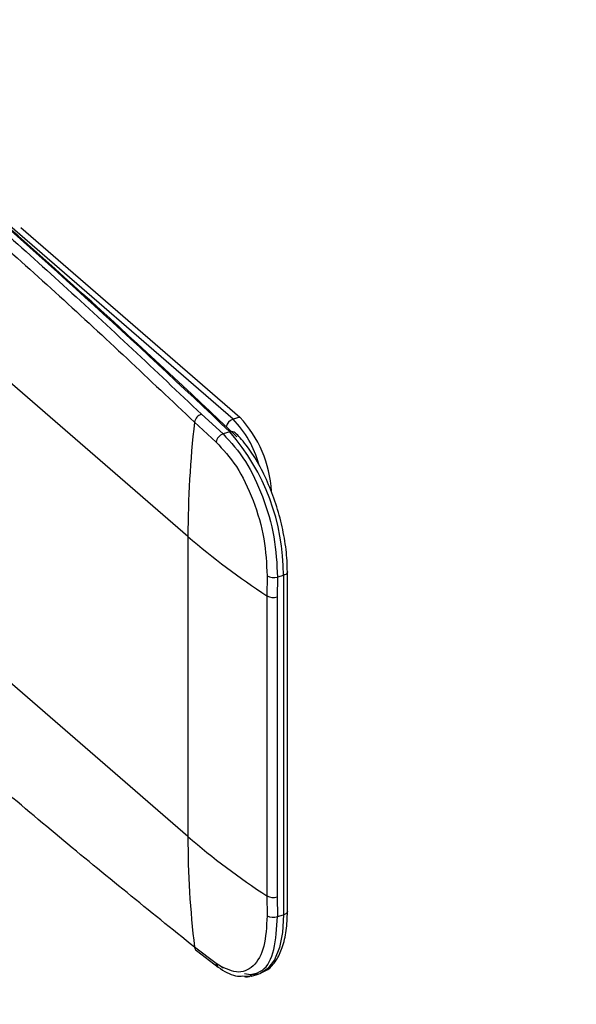
# Model space of a CAD drawing. Extents: x 19.1 to 29.8, y 0.6 to 8.7.
# Drawn here: x 22.5 to 22.6, y 6.2 to 6.2 of the extents above; entities that cross this region are included whole.
import ezdxf

# ---------------------------------------------------------------- set-up
doc = ezdxf.new("R2010")
doc.units = 0
doc.header["$MEASUREMENT"] = 0
doc.layers.get('0').update_dxf_attribs({"linetype": 'CONTINUOUS'})
doc.layers.add('D7', color=7, linetype='CONTINUOUS')

# ---------------------------------------------------------------- blocks, each defined once
blk = doc.blocks.new('A$C514540B1')
for p, q in [((1.615015514961684, 3.179651268751273), (1.600207637861921, 3.192475266495785)), ((1.60416966947956, 3.189454145351049), (1.615370671015661, 3.179753793472957)), ((1.612711149250075, 3.173658572849428), (1.598808242108277, 3.185698843620679)), ((1.613044395158262, 3.179501798604449), (1.614150558901216, 3.178485027709436)), ((1.61340646902228, 3.179909340993905), (1.614505447950961, 3.178899168346681)), ((1.615370671015661, 3.179753793472957), (1.615015514961684, 3.179651268751273)), ((1.614859757236019, 3.179001448627234), (1.614505447950961, 3.178899168346681)), ((1.612711149250075, 3.173658567557122), (1.612711149250075, 3.158315630739147)), ((1.616756678354847, 3.171643413022644), (1.61674624192792, 3.170626190751059)), ((1.617287969459952, 3.17158275741726), (1.617277617709917, 3.170572804756352)), ((1.617590604671712, 3.171670120677748), (1.617287969459952, 3.17158275741726)), ((1.617590604671712, 3.171670120677748), (1.617590604671712, 3.154313252477476)), ((1.617795674870997, 3.154490829439773), (1.617795674870997, 3.171847697640046)), ((1.61674624192792, 3.170626190751059), (1.61674624192792, 3.155283253933082)), ((1.617277617709917, 3.170572804756352), (1.617277617709917, 3.155229867938377)), ((1.612711149250075, 3.158315630739147), (1.598808242108277, 3.17035588563348)), ((1.61674624192792, 3.155283253933082), (1.616756678354847, 3.154272054489241)), ((1.617277617709917, 3.155229867938377), (1.617287969459952, 3.154225889216987)), ((1.617287969459952, 3.154225889216987), (1.617590604671712, 3.154313252477476)), ((1.614150558901216, 3.151824106069918), (1.613044395158262, 3.152664799306621)), ((1.61314108882145, 3.15248736737172), (1.614254507637476, 3.151641131697023)), ((1.614316261876418, 3.151753385693477), (1.614505447950961, 3.15160961339993)), ((1.615955256383508, 3.151180096207548), (1.616312275329108, 3.151283158699721)), ((1.615523515186602, 3.151196450284484), (1.615982469339166, 3.151188823377529))]:
    blk.add_line(p, q)
at = {"flags": 128}
for points in [[(1.617795674870997, 3.171847697640046), (1.617794787678406, 3.171834288385725), (1.617781675977888, 3.171794628587264), (1.617753383467218, 3.171756993684548), (1.617710915739053, 3.171722859443657), (1.617655956036316, 3.171693530318254), (1.617590604671712, 3.171670120677748)], [(1.617590604671712, 3.154313252477476), (1.617538807595899, 3.153417804929924), (1.617385274121041, 3.15264439266056), (1.617135553060848, 3.152020927289888), (1.616798664293071, 3.151569901117327), (1.616421247185642, 3.151321025147332)], [(1.617795674870997, 3.154490829439773), (1.617794787678406, 3.154477420185453), (1.617781675977888, 3.154437760386993), (1.617753383467218, 3.154400125484276), (1.617710915739053, 3.154365991243385), (1.617655956036316, 3.154336662117982), (1.617590604671712, 3.154313252477476)], [(1.616312275329108, 3.151283158699721), (1.615914667384203, 3.151243508745075), (1.615598213895041, 3.151304915368642)], [(1.616421247185642, 3.151321025147332), (1.616386732097844, 3.151307619736878), (1.616312275329108, 3.151283158699721)]]:
    blk.add_lwpolyline(points, dxfattribs=at)
for centre, radius, start, end in [((1.313404191154447, 2.862146374716567), 0.4373472261081506, 46.42670104778277, 49.07905001260853), ((1.313953021900623, 2.862116992669065), 0.4370516715768423, 46.42669234760589, 49.07906413639792), ((1.664963592923456, 3.173609671305895), 0.05225246655119255, 173.5254043416619, 179.9463843637803), ((1.613559527659369, 3.179408748470201), 0.0005234690259957332, 107.0012710964856, 169.7608780435205), ((1.615171025267756, 3.179160810896756), 0.0005145214887166676, 107.5923480317196, 168.0115265968872), ((1.611253473191532, 3.175962346606989), 0.00526888079832383, 15.37303555892008, 44.43774905753965), ((1.610813424500257, 3.175565952739174), 0.006189224976822335, 3.76912436126578, 42.58117714804824), ((1.614953708591202, 3.178740760384721), 0.0002771014560128041, 49.89480249505332, 109.8190289234014), ((1.606480340356882, 3.171705927532626), 0.01111032201496748, 359.8153442167617, 41.04438908245485), ((1.614677965414003, 3.178392205512885), 0.000535512455414929, 108.793237934698, 170.0183129340959), ((1.637620170815076, 3.202603377234913), 0.03818718846169934, 229.2857157518592, 236.8644756920235), ((1.617097411758216, 3.172270790422728), 0.0007139339285295972, 241.4932809028671, 285.4806092347697), ((1.617076560020095, 3.171242792383346), 0.0006995052644256148, 241.8217139169696, 286.7040614812421), ((1.659991923266716, 3.158268673068745), 0.04728079733502189, 179.9430957825643, 186.8068828028545), ((1.637620170815147, 3.187260440417018), 0.03818718846180349, 229.2857157518592, 236.8644756920036), ((1.617076560020095, 3.155899855565369), 0.0006995052644251649, 241.8217139171003, 286.7040614813807), ((1.617077002162603, 3.154878234266498), 0.0006856101400727738, 242.1466665256681, 287.9211205288815), ((1.613314018569106, 3.152696668993872), 0.0002715003879194811, 186.7411254214594, 230.4541798705803), ((1.614415817777498, 3.151853798110572), 0.0002669155085869915, 186.3868787105153, 232.8122800431079)]:
    blk.add_arc(centre, radius, start, end)
for points, knots in [([(5.760895178172333, 3.212510382123347), (5.747887730152449, 3.223772347595028), (5.721466865821817, 3.246647769535476), (5.681627898173282, 3.281147881687913), (5.641380067255255, 3.316005389744888), (5.601131095008739, 3.350867978706549), (5.560882742181342, 3.385731649896301), (5.520641188819503, 3.420591162013143), (5.480362056982237, 3.455483000978044), (5.444414026712927, 3.486622336749388), (5.412667909162138, 3.514120708708345), (5.385036938408533, 3.538053311184033), (5.35702337316765, 3.562315729893371), (5.32872455773299, 3.586823638233089), (5.299226331666105, 3.612368150897689), (5.26862400374425, 3.638864195434889), (5.244420562101645, 3.659800038386722), (5.22771610755747, 3.674249361073308), (5.218701732040849, 3.682042533225877), (5.211139484440523, 3.688587946791315), (5.204970504575627, 3.69387675477865), (5.200220711457618, 3.698055284654452), (5.195145543258043, 3.702034125957873), (5.189272682083207, 3.705959553126865), (5.182642730143051, 3.709776903309058), (5.175288198227427, 3.713390719628709), (5.167728859542436, 3.716578798910469), (5.160116234719794, 3.71934072446261), (5.152596587332106, 3.721695885966767), (5.145136970282643, 3.723712077018195), (5.137454624701277, 3.725487347093746), (5.129216248181436, 3.727077754548793), (5.12020816457192, 3.728468431596515), (5.111038431223129, 3.729514804492903), (5.101842987696301, 3.730221697241481), (5.092748253081822, 3.730602638672494), (5.083280240651348, 3.730654297890933), (5.073518075450146, 3.730344344430108), (5.063562941875901, 3.729640954524457), (5.053566133130786, 3.728534694249683), (5.043662535810157, 3.727030677697282), (5.033997949676305, 3.725139577585328), (5.024654870638614, 3.722871785534373), (5.015657996679892, 3.720226747408661), (5.006496332211825, 3.71759890450842), (4.997251183489503, 3.714920123805161), (4.974139445402031, 3.708232488606085), (4.93918136882543, 3.698156968383185), (4.892595861662116, 3.684722152189176), (4.845654549681868, 3.671184671341045), (4.796564599922618, 3.657025505629322), (4.74524280805641, 3.642221632265644), (4.688654901659802, 3.625896966855572), (4.626796782343803, 3.608050243785533), (4.559600833320474, 3.588661167489094), (4.492645775326544, 3.569339770560741), (4.288754253285603, 3.510496179611531), (3.831415742940628, 3.378458430481858), (3.120655131349508, 3.173170486076975), (2.293156851674922, 2.934304972073859), (1.72992264770572, 2.771739845278039), (1.430913796941468, 2.685415993779737), (1.395849691335449, 2.675292852240053), (1.360212930626815, 2.665004176387398), (1.323969878022531, 2.654540165894437), (1.28712086049201, 2.643900882187757), (1.252860358521474, 2.634008773323961), (1.221476167874933, 2.624946634524822), (1.193353679098458, 2.616826335481144), (1.165645573866335, 2.60882471138284), (1.144349274646984, 2.602679112197267), (1.12931491484315, 2.598341987504096), (1.120445160147987, 2.595782724051269), (1.111709022251496, 2.593258075352701), (1.103114827523243, 2.590778679770758), (1.094612424069652, 2.58829494633081), (1.085651056680938, 2.586205206644986), (1.076258223473779, 2.584462401346052), (1.066459720236288, 2.583109527642497), (1.056342939780436, 2.582161274800313), (1.046013829562249, 2.58165170107808), (1.035613844469076, 2.581590405894246), (1.025292166905182, 2.58198388209248), (1.015182712848564, 2.582813474716295), (1.005397127487825, 2.584054307466671), (0.9960369615630214, 2.585671975744234), (0.9871824776300855, 2.587616900644319), (0.9789052830456413, 2.589846547891698), (0.9712490379967988, 2.592306238875818), (0.9642361099233554, 2.594947321815763), (0.9578814412325585, 2.597734413768489), (0.9520767822133251, 2.600676369902323), (0.9467514781106274, 2.603805101817168), (0.9417538268542742, 2.60720433443475), (0.9371330447118922, 2.610963716223323), (0.9325522950323233, 2.615064216273126), (0.9275255374732296, 2.619412103331419), (0.9221889756845982, 2.624047519216827), (0.9165362147864755, 2.628942652460577), (0.9108226463180742, 2.633901505817335), (0.9050681878081832, 2.638899279966505), (0.8992848051240898, 2.643922249081482), (0.8932655802106595, 2.649144444921044), (0.887084543787168, 2.654498821211322), (0.8809462938741817, 2.659812755110358), (0.875062916345648, 2.664908651119211), (0.869739943580953, 2.669523545987602), (0.8649559796272541, 2.673678057590489), (0.8606863353392811, 2.677392267367695), (0.8567267863562193, 2.680837230126628), (0.8530793017788127, 2.684007569243012), (0.8497434224229821, 2.686900786684664), (0.8467215821061274, 2.689516613393957), (0.8440460453678114, 2.691819709818366), (0.8419154006927627, 2.693663019913074), (0.8403242634226729, 2.6951440761334), (0.8391082486730497, 2.696317753611901), (0.8378653566888516, 2.69756102485802), (0.8363925830191334, 2.699092922818626), (0.8346296687562571, 2.701013896394747), (0.8325732188884842, 2.703377390164802), (0.8302200756979232, 2.706247324422849), (0.8276487018327572, 2.709594452250711), (0.8248504334086064, 2.713489363022352), (0.8218378207068753, 2.717985983599916), (0.8185563116942589, 2.723272952263596), (0.8150381048616069, 2.729420872495627), (0.8115589405643249, 2.736052171315937), (0.8081769256810745, 2.743081596024152), (0.804936663953761, 2.750401830593517), (0.8017010672065226, 2.758399993524751), (0.7985361275829703, 2.767048837412593), (0.7955084921453803, 2.776287883663024), (0.7926937437365282, 2.786034102172112), (0.7901665706905305, 2.796177750906446), (0.7879946560513673, 2.80659542501986), (0.786399201472328, 2.816253070712886), (0.7852908224131312, 2.82504426105945), (0.7845818829415521, 2.83292043477617), (0.7841535630348986, 2.840707569381803), (0.784073482739089, 2.849941258552139), (0.7841143444023828, 2.860954897397412), (0.7840911370080832, 2.874073310237583), (0.784089442789849, 2.887733813352003), (0.7840900952016412, 2.901924651648079), (0.7840932096944613, 2.911554826854267), (0.7840947952864852, 2.916457560588096)], [0, 0, 0, 0, 0.01201142877986982, 0.02439773964305718, 0.03678531447001897, 0.04917306993265356, 0.06155992265200213, 0.0739454813244787, 0.08632855719776952, 0.0987507854414182, 0.1071384930546942, 0.1156427099692631, 0.12426594904938, 0.1330043281973537, 0.1417805918772043, 0.1514538026789162, 0.161143198757331, 0.1639706118752999, 0.166747193388239, 0.1693874394633567, 0.1708869093488861, 0.1723459732289005, 0.173779655664919, 0.1751962407553511, 0.1768231720565284, 0.1783971969561441, 0.1799062508333853, 0.1813418749988197, 0.1826964033137577, 0.1839639686924158, 0.1852202711925298, 0.186572110799767, 0.1880177466903537, 0.1895541494873305, 0.1909009728584629, 0.192304854335309, 0.1937619959278015, 0.195268415941706, 0.1968180081104437, 0.1984013518209201, 0.1999932255380875, 0.2015938220612449, 0.203189211739436, 0.2047817531154731, 0.2064079520714684, 0.2080611447769539, 0.2097082577967438, 0.2187211660621906, 0.2266694881606561, 0.234516023632637, 0.2437242513649935, 0.2528262139261599, 0.2618676568901448, 0.2738822766517793, 0.2857947566099104, 0.2976827998717911, 0.3095705118890668, 0.3944771672711577, 0.5415009797004243, 0.6885607797211092, 0.8356059466210487, 0.8417412461575036, 0.8479668130843121, 0.8543007040528373, 0.8607428740987002, 0.8672932631979575, 0.8739518715058995, 0.8790147701863931, 0.8840328881838341, 0.8889504456571393, 0.8937905251585367, 0.8953858135565985, 0.8969636623957989, 0.8985181130376787, 0.9000435230394416, 0.9015443095066777, 0.9030607763547354, 0.9046007137892411, 0.9061637099738734, 0.9077470238642661, 0.9093462696055468, 0.9109490887486612, 0.9125424849181155, 0.9141200954317743, 0.9156758353499015, 0.9172033339952582, 0.9186966257771194, 0.9201500293881875, 0.9215588867034664, 0.9229194990193018, 0.9242315956874732, 0.925497422291367, 0.9267795128143662, 0.9280823190732014, 0.929455002741182, 0.9309181362692069, 0.9324873263873643, 0.9341576877929423, 0.9359210307193657, 0.9377689112959581, 0.9395001057369013, 0.9413010104751951, 0.9431738659268414, 0.9451202728190277, 0.9470649859072616, 0.9488925483116744, 0.9506008974968135, 0.9520220385412498, 0.9533477153114219, 0.9545769758233789, 0.9557092433305159, 0.9567444522293319, 0.9576829279100344, 0.9585245896529274, 0.9592313863829607, 0.9596798078631642, 0.9600357866807123, 0.9604196066644992, 0.9608941764389559, 0.9614610266727162, 0.9621220576445794, 0.9628797006946651, 0.9637394257799761, 0.9646285575316987, 0.9656259793306987, 0.9667346166963195, 0.9679566018585044, 0.9692935238145902, 0.9704961955921233, 0.9717787288303184, 0.9731389315571862, 0.9745726932929867, 0.9760743862044385, 0.9776366285665596, 0.9792506179899841, 0.9809076987656478, 0.9826015545393447, 0.9838936131267919, 0.9852017505375156, 0.986525152868575, 0.9878632380943478, 0.9900874212856295, 0.9924212582546574, 0.9948536189266053, 0.9973799712304857, 1, 1, 1, 1]), ([(0.7632617375235498, 2.916405985277116), (0.7632633946934533, 2.91068908141047), (0.7632666260047998, 2.89954170519908), (0.7632700564353954, 2.88325444702907), (0.763252790377571, 2.867822486450335), (0.7632699767733584, 2.855441858632772), (0.7632331415740623, 2.845937572730794), (0.7633891684825613, 2.838838322572871), (0.7638114438398702, 2.831599631296711), (0.7645349407621751, 2.8234682081183), (0.7656458187623301, 2.814492680500893), (0.7672074708010328, 2.804780244504111), (0.7690679705811689, 2.795303605486804), (0.7711716637678734, 2.786180712977862), (0.7734577380333079, 2.777502859458819), (0.775870333269367, 2.769337157247774), (0.7783518660351163, 2.761727951216702), (0.7808501918206616, 2.754702398520182), (0.7834639719897254, 2.747898290754579), (0.7861506771810269, 2.741412950727969), (0.7888581110075776, 2.735332549042338), (0.791363539164287, 2.7300493323997), (0.7937270909183951, 2.725333392834667), (0.7967318594183155, 2.719636960390916), (0.8005830860863057, 2.712846228164466), (0.8053974912607273, 2.705142656122009), (0.8097561262361452, 2.698848044851148), (0.8135401799753623, 2.693829316533404), (0.8166013119881228, 2.690032305095229), (0.8195074591016507, 2.686667361580332), (0.8221364967893336, 2.683816586630701), (0.8244330472778572, 2.681473724869115), (0.8264424791856868, 2.679535993283248), (0.8283252125315457, 2.677811323039277), (0.8302528863795047, 2.676140498423571), (0.8326281155309729, 2.674071451447709), (0.8355049662955807, 2.671577933022462), (0.8389285083049174, 2.668617212843102), (0.8435703730967816, 2.664611436072912), (0.8494164632170609, 2.659573582587528), (0.8564484078063401, 2.653500362856773), (0.8637501095263502, 2.647178536685761), (0.8713311249530022, 2.640608083646129), (0.8791988554044181, 2.633789897846303), (0.8873569757297872, 2.626733140025794), (0.8957490114083839, 2.619483338958118), (0.9032541045716158, 2.612993671659397), (0.9097235574002553, 2.60738940678001), (0.9150806243715266, 2.602742400850667), (0.9203520887282579, 2.598217397982692), (0.9254540039606027, 2.593737736140008), (0.9309484294731831, 2.589408059712379), (0.9371430275610564, 2.585325716638318), (0.9438862142475415, 2.581493311976777), (0.9510877186377087, 2.577967348988083), (0.9586240686514103, 2.574781140773695), (0.9663896298789894, 2.571961191553255), (0.9742711547171012, 2.569510793236395), (0.9822724341349343, 2.567392753653682), (0.9905231894168338, 2.565559642846369), (0.9991796207148909, 2.563983691170018), (1.008308786984834, 2.562682372925853), (1.017859417417128, 2.561694702477545), (1.027762498489473, 2.56104961406486), (1.037937727326856, 2.560783380418648), (1.048289226545336, 2.560919529625026), (1.058712347570946, 2.561473333455545), (1.069543303058062, 2.562501407012942), (1.080625693522151, 2.564063279373022), (1.091767223940671, 2.566195069324364), (1.102384567301641, 2.568823587574919), (1.112545476047991, 2.571836048845993), (1.126259064867291, 2.575762119987256), (1.143439287835399, 2.580737876597798), (1.169478895864117, 2.588251996337397), (1.200803899610392, 2.597292776584759), (1.23954465263931, 2.608472848713862), (1.280130853387817, 2.620186801304792), (1.322509418138992, 2.632418278801749), (1.375272894321199, 2.647647465270396), (1.438367979648667, 2.665859420188204), (1.511735007086486, 2.687037204298258), (1.689904573012917, 2.738468749939436), (2.074820163516961, 2.849591496123543), (2.84840167423345, 3.072950299553153), (3.647019339946112, 3.303383226764077), (4.229472766638125, 3.471490485140123), (4.414077393716525, 3.524789239681695), (4.459535681008184, 3.53791478367091), (4.50499197194852, 3.551040427728377), (4.550445768919552, 3.564166446538509), (4.595897228194907, 3.577292535612436), (4.641345725416116, 3.590418775137589), (4.68692728226425, 3.603584438476545), (4.727472040249594, 3.615296221131131), (4.763129966547126, 3.625597025240634), (4.793921877552123, 3.634492674595449), (4.825166360689941, 3.643519692104952), (4.856863201210523, 3.652677974496617), (4.889000354803372, 3.661964237878047), (4.921284803183148, 3.67129425151288), (4.949739342872306, 3.679516884523212), (4.97413039986327, 3.686566856610829), (4.994495600557727, 3.6924376877258), (5.010559377895298, 3.697065515182204), (5.022369073585836, 3.700461666562055), (5.029979631132051, 3.702710515203619), (5.037895382995181, 3.704672677301497), (5.046135895130426, 3.706349185431762), (5.054692989544868, 3.707717460487833), (5.063932589923141, 3.708810567222321), (5.073837839318081, 3.709555237850505), (5.084344370722313, 3.709880684178068), (5.09490818779399, 3.709749470839453), (5.105323263027906, 3.709156836504759), (5.115389404195064, 3.708140387577825), (5.124948529656329, 3.706740499518861), (5.133919458408435, 3.70501367506153), (5.142247288812946, 3.703015337105337), (5.14989873119584, 3.700799115501358), (5.156870040020458, 3.698424702950268), (5.163164993502214, 3.695939546487106), (5.169158328970475, 3.693232053874712), (5.174770499934361, 3.690325398491598), (5.179936076947229, 3.687228613834914), (5.184509138519275, 3.68408370513358), (5.18865309931364, 3.680751658872564), (5.192680964157006, 3.677151461934823), (5.197075328516661, 3.673347231046248), (5.202376669988226, 3.668730029298303), (5.208690813048236, 3.66325289873598), (5.216048210677613, 3.656872447469929), (5.223850260909622, 3.650108259443608), (5.231764009916148, 3.643246946945784), (5.239769186789346, 3.636307078851132), (5.24784795109445, 3.629305345998705), (5.256238401433322, 3.622035070171068), (5.264792980231526, 3.614622835525769), (5.27336175674013, 3.607199488193938), (5.281853141199662, 3.59984323162736), (5.290265884875545, 3.592555828633667), (5.301433601924494, 3.582882245661266), (5.315272773354707, 3.570895828011472), (5.33169922990183, 3.556669463259478), (5.347790096133956, 3.542734670418513), (5.363543472871079, 3.529093009570309), (5.378963673256656, 3.515740230368273), (5.394141636061683, 3.502597517251897), (5.448735936303926, 3.45532568167387), (5.542817812804373, 3.373872481229062), (5.641885256935979, 3.288094765332231), (5.705117395307255, 3.233329924364625), (5.723824671488252, 3.217125730260359), (5.732535079439735, 3.209580797486203)], [0, 0, 0, 0, 0.003045221658131044, 0.005937869913873369, 0.008679152077809994, 0.01128010748980907, 0.01253244646397826, 0.013765546937413, 0.01499619854131873, 0.0162187376526698, 0.01782523086824556, 0.01939184236771908, 0.02090707001993005, 0.02236120181864863, 0.02374700443225219, 0.02506029351427335, 0.02629752949890968, 0.02745595841847153, 0.02853364117257459, 0.02971831221660835, 0.03078339404231686, 0.03172808879537712, 0.0325612911403566, 0.03338084058665945, 0.03494169763213674, 0.03653690604305188, 0.0381573722662311, 0.03912038315940457, 0.04008587315788441, 0.04098555100686388, 0.04177380268204268, 0.04246653119642037, 0.04305287445065108, 0.04357450258984482, 0.04415039417668491, 0.04479186520363113, 0.04573033420167399, 0.04677954784934957, 0.04793783841804267, 0.05002186671676549, 0.05218276109507608, 0.05442354204034668, 0.05674577972581558, 0.05915137053345695, 0.06164217575154261, 0.06421510891475227, 0.06682330601680678, 0.0685021148822762, 0.070134098954095, 0.07172780391228475, 0.07328968414832344, 0.07484574153273588, 0.07641271758126823, 0.0779746998466656, 0.07951710113527093, 0.08102758765932377, 0.08249661474982693, 0.08391733864459723, 0.08528601819590383, 0.08665320333328969, 0.08806772936786782, 0.08952719774857708, 0.09102840579019565, 0.09256720087794756, 0.09413824291796966, 0.09573573997393864, 0.097353562896929, 0.09898466732643464, 0.1008340957893878, 0.1026773740734494, 0.1044998512075875, 0.1063105031905646, 0.1081417579805146, 0.1118082673275936, 0.1154848643348039, 0.1220363609299023, 0.1285258702882833, 0.1361632780881165, 0.1437047151600193, 0.1511561841614788, 0.1643466328016808, 0.1774066318919491, 0.1903457254310178, 0.2595187236100531, 0.3830237862501198, 0.6036074522495078, 0.6860347519702602, 0.6941298593119978, 0.7022248159325184, 0.7103195916948695, 0.7184142167869597, 0.7265086309190834, 0.7346028039695393, 0.7426967058081345, 0.7508626782470891, 0.7562673492296045, 0.7617532583741571, 0.7673204361113146, 0.7729688223825717, 0.778698447620085, 0.7845023156526739, 0.7902332929909563, 0.7939076513160142, 0.7975338862906185, 0.8011028370649734, 0.8024763898081698, 0.8038292825947857, 0.8051855285570538, 0.8065537441151547, 0.8079360233135704, 0.8093328016296001, 0.8109378630948789, 0.812560753049377, 0.81419513880861, 0.8158205716720969, 0.8174066441996899, 0.8189456583188185, 0.8204317312567703, 0.8218608770643582, 0.8232302199850192, 0.8245381955874167, 0.8257834131155216, 0.8269655430697878, 0.8283064395975831, 0.8295594622694804, 0.830744121599578, 0.8319615347420602, 0.833245371392679, 0.834617547758681, 0.836079092086161, 0.8382283944354114, 0.8405253395881171, 0.8429516320399572, 0.8455057072053659, 0.8478986362088409, 0.8504019689098216, 0.8530164607491374, 0.8556910776218111, 0.8583421724690921, 0.8609684338203811, 0.8635697712207586, 0.8661461093958994, 0.8713260432428328, 0.8764008546461296, 0.8813698958821035, 0.8862325946382347, 0.8909884389287361, 0.895643309578762, 0.9002746595016542, 0.9414961950429948, 0.982692822662357, 0.99194150053482, 1, 1, 1, 1]), ([(1.599208837374576, 3.19210982697185), (1.601522970977847, 3.190079306072243), (1.606152807319759, 3.186016887445798), (1.610746680229859, 3.181673985514266), (1.613044395158262, 3.179501798604449)], [0, 0, 0, 0, 0.4998305409466919, 1, 1, 1, 1]), ([(1.59956113558345, 3.192521716682927), (1.601821229541038, 3.190539284832875), (1.606454085893681, 3.18647559448966), (1.611051737222319, 3.182133292929094), (1.61340646902228, 3.179909340993905)], [0, 0, 0, 0, 0.4878402837366309, 1, 1, 1, 1]), ([(1.614150558901216, 3.178485027709436), (1.614506740542183, 3.178102734399186), (1.615219111189965, 3.17733813987285), (1.616085479113956, 3.175533504273162), (1.616673005487883, 3.173521635893754), (1.616728787059209, 3.172269494944735), (1.616756678354847, 3.171643413022644)], [0, 0, 0, 0, 0.2500089290543056, 0.5000230282994548, 0.7500069431572358, 0.9999999999999999, 0.9999999999999999, 0.9999999999999999, 0.9999999999999999]), ([(1.614505447950961, 3.178899168346681), (1.614901047672468, 3.178469433673888), (1.615660058581106, 3.177644930301562), (1.616573501641589, 3.175718626506882), (1.617194344339815, 3.173599402980293), (1.6172565236091, 3.17226008776945), (1.617287969459952, 3.17158275741726)], [0, 0, 0, 0, 0.2606073012369595, 0.5000099185064869, 0.7471405870346697, 1, 1, 1, 1]), ([(1.617795674870997, 3.171847697640046), (1.617791935833317, 3.172036800618903), (1.617781060839931, 3.172586806749927), (1.617660927430848, 3.17356331931379), (1.617398376830195, 3.174746182817346), (1.617020417456281, 3.175904723604682), (1.616545813057499, 3.176987047035876), (1.615992336302547, 3.1779439699339), (1.615508220357874, 3.178578362421804), (1.615213825808382, 3.178871449418565), (1.615132300090742, 3.178952613039918)], [0, 0, 0, 0, 0.07585409444128208, 0.2206216806197111, 0.3649726439124916, 0.5091202407342319, 0.6534244363273011, 0.7982416847758541, 0.9441277310736598, 1, 1, 1, 1]), ([(1.613044395158262, 3.152664799306621), (1.610746680228409, 3.154516806787806), (1.606152807309655, 3.158219566822392), (1.601522970976411, 3.162190498069587), (1.599208837374576, 3.164175290785419)], [0, 0, 0, 0, 0.5001694584275015, 1, 1, 1, 1]), ([(1.616442916710803, 3.151364173263777), (1.616541758713403, 3.151397731613467), (1.616831191547114, 3.151495998423026), (1.617195962109086, 3.151911846908183), (1.617529615579031, 3.152546110198892), (1.617735307680228, 3.153372097677101), (1.617793496816049, 3.154064058110725), (1.617795450816239, 3.154446927816766), (1.617795674870997, 3.154490829439773)], [0, 0, 0, 0, 0.1053296253112494, 0.3084301321984391, 0.5217574910763598, 0.7508031532302024, 0.9714259293725085, 1, 1, 1, 1]), ([(1.616756678354847, 3.154272054489241), (1.616728795031896, 3.153717320016023), (1.616673026146842, 3.152607806522245), (1.616085612335958, 3.151606945863772), (1.615219179898503, 3.151242361596334), (1.614506789353293, 3.151630178477867), (1.614150558901216, 3.151824106069918)], [0, 0, 0, 0, 0.2499664601253458, 0.4999529935313291, 0.7499518033010601, 1, 1, 1, 1]), ([(1.615990760344054, 3.151284297857936), (1.616175245141541, 3.151330097006254), (1.616672263383542, 3.151453483932939), (1.617188139615422, 3.152461022874875), (1.61725444475708, 3.15363321455136), (1.617287969459952, 3.154225889216987)], [0, 0, 0, 0, 0.2259050240268399, 0.6086079689413969, 0.9999999999999999, 0.9999999999999999, 0.9999999999999999, 0.9999999999999999]), ([(1.614254507637476, 3.151641131697023), (1.614557818577062, 3.151446445655925), (1.614999816339989, 3.151162740772887), (1.615398438456232, 3.151188399330161), (1.615523515186602, 3.151196450284484)], [0, 0, 0, 0, 0.6862273183818831, 1, 1, 1, 1]), ([(1.615600861229602, 3.151173677134294), (1.615618247624816, 3.151166134833319), (1.615773996435109, 3.151098570258289), (1.615888785392549, 3.151196923704836), (1.615990760344054, 3.151284297857936)], [0, 0, 0, 0, 0.1116309985200635, 1, 1, 1, 1])]:
    blk.add_open_spline(points, degree=3, knots=knots)

msp = doc.modelspace()

# ---------------------------------------------------------------- block references
at = {"layer": 'D7', "color": 7, "linetype": 'CONTINUOUS'}
msp.add_blockref('A$C514540B1', (20.93000484650026, 3.017823422994927), dxfattribs=at)

doc.saveas('drawing.dxf')
